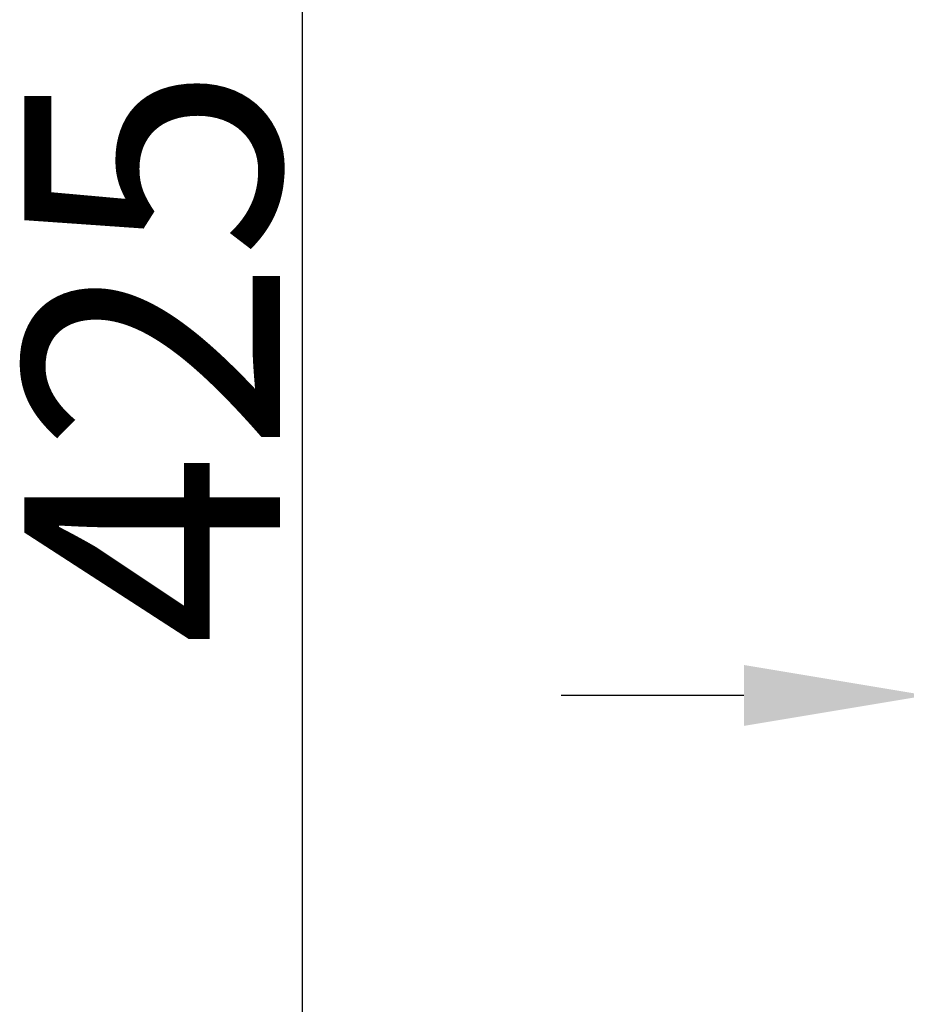
# Model space of a CAD drawing. Units: millimetres. Extents: x 56757 to 58307, y 3011 to 4753.
# Drawn here: x 56809 to 56991, y 4247 to 4449 of the extents above; entities that cross this region are included whole.
import ezdxf

# ---------------------------------------------------------------- set-up
doc = ezdxf.new("R2010")
doc.units = ezdxf.units.MM
doc.header["$LTSCALE"] = 15
doc.layers.add('B2 linhas de cota', color=7, linetype='Continuous', lineweight=25)
doc.styles.add('3_5', font='isocpeur.ttf')
doc.dimstyles.new('Siemsen Cota', dxfattribs={"dimscale": 15, "dimtxt": 3.5, "dimasz": 2.5, "dimexe": 2, "dimexo": 1, "dimgap": 0.3, "dimtad": 1, "dimdec": 1, "dimrnd": 1e-08, "dimtxsty": '3_5', "dimcen": 0.09, "dimdle": 10, "dimclrd": 7, "dimclre": 7, "dimclrt": 7, "dimadec": 0, "dimazin": 2, "dimtfac": 0.714286, "dimtdec": 3, "dimtmove": 0, "dimatfit": 3, "dimfxl": 1, "dimtolj": 1, "dimtzin": 0, "dimlwd": -1, "dimlwe": -1, "dimarcsym": 0})

# ---------------------------------------------------------------- blocks, each defined once
blk = doc.blocks.new('*D59')
at = {"layer": 'B2 linhas de cota', "color": 7, "transparency": 16777216}
for p, q in [((57093.16, 4585.22), (56837.43, 4585.22)), ((56867.43, 4547.72), (56867.43, 4197.68)), ((56984.51, 4160.18), (56837.43, 4160.18))]:
    blk.add_line(p, q, dxfattribs=at)
for points in [[(56861.18, 4547.72), (56873.68, 4547.72), (56867.43, 4585.22)], [(56861.18, 4197.68), (56873.68, 4197.68), (56867.43, 4160.18)]]:
    blk.add_solid(points, dxfattribs=at)
at = {"layer": 'Defpoints', "color": 0, "transparency": 16777216}
for p in [(57108.16, 4585.22), (56867.43, 4160.18), (56999.51, 4160.18)]:
    blk.add_point(p, dxfattribs=at)
at = {"layer": 'B2 linhas de cota', "color": 7, "lineweight": 5, "transparency": 16777216, "insert": (56810.43, 4320.2), "char_height": 52.5, "attachment_point": 1, "rotation": 90, "style": '3_5'}
blk.add_mtext('\\A1;425', dxfattribs=at)
blk = doc.blocks.new('*D66')
at = {"layer": 'B2 linhas de cota', "color": 7, "transparency": 16777216}
for p, q in [((56995.56, 4388.09), (56995.56, 4280.04)), ((57220.56, 4388.09), (57220.56, 4280.04)), ((56958.06, 4310.04), (56920.56, 4310.04)), ((57258.06, 4310.04), (57451.56, 4310.04))]:
    blk.add_line(p, q, dxfattribs=at)
for points in [[(56958.06, 4316.29), (56958.06, 4303.79), (56995.56, 4310.04)], [(57258.06, 4316.29), (57258.06, 4303.79), (57220.56, 4310.04)]]:
    blk.add_solid(points, dxfattribs=at)
at = {"layer": 'Defpoints', "color": 0, "transparency": 16777216}
for p in [(56995.56, 4403.09), (57220.56, 4403.09), (57220.56, 4310.04)]:
    blk.add_point(p, dxfattribs=at)
at = {"layer": 'B2 linhas de cota', "color": 7, "lineweight": 5, "transparency": 16777216, "insert": (57300.06, 4367.04), "char_height": 52.5, "attachment_point": 1, "style": '3_5'}
blk.add_mtext('\\A1;%%C225', dxfattribs=at)

msp = doc.modelspace()

# ---------------------------------------------------------------- dimensions: what is measured, and where the dimension line sits
at = {"layer": 'B2 linhas de cota', "color": 7, "lineweight": 5}
dim = msp.add_linear_dim(base=(56867.43, 4160.18), p1=(57108.16, 4585.22), p2=(56999.51, 4160.18), angle=270, text='425', dimstyle='Siemsen Cota', override={"dimtofl": 0, "dimatfit": 1}, dxfattribs=at)
dim.commit()
dim.dimension.update_dxf_attribs({"geometry": '*D59', "text_midpoint": (56867.43, 4372.7), "dimtype": 160})
dim = msp.add_linear_dim(base=(57220.56, 4310.04), p1=(56995.56, 4403.09), p2=(57220.56, 4403.09), text='%%C225', dimstyle='Siemsen Cota', override={"dimtofl": 0, "dimatfit": 1}, dxfattribs=at)
dim.commit()
dim.dimension.update_dxf_attribs({"geometry": '*D66', "text_midpoint": (57373.56, 4310.04), "dimtype": 160})

doc.saveas('drawing.dxf')
